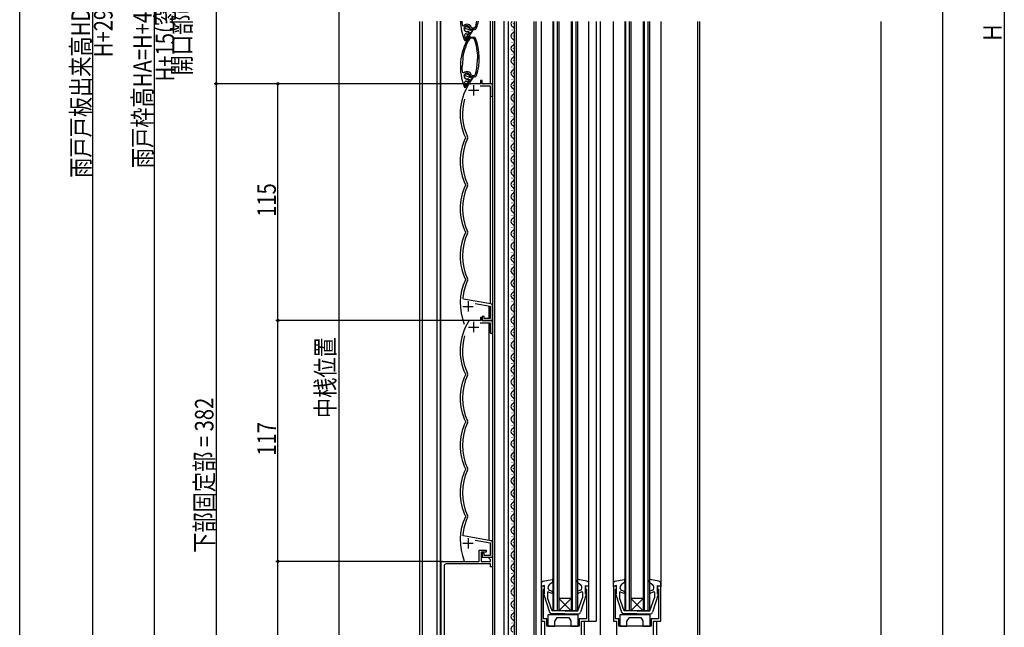
# Model space of a CAD drawing. Extents: x 0 to 1386, y 0 to 2245.
# Drawn here: x 0 to 479, y 1001 to 1296 of the extents above; entities that cross this region are included whole.
import ezdxf

# ---------------------------------------------------------------- set-up
doc = ezdxf.new("R2010")
doc.units = 0
for name, color, linetype in [('YKK_11', 7, 'CONTINUOUS'), ('YKK_12', 2, 'CONTINUOUS'), ('YKK_13', 4, 'CONTINUOUS'), ('YKK_D', 6, 'CONTINUOUS'), ('YKK_ZWAK', 7, 'CONTINUOUS'), ('YSS_K', 3, 'CONTINUOUS')]:
    doc.layers.add(name, color=color, linetype=linetype)
doc.styles.get("Standard").update_dxf_attribs({"font": 'txt.shx', "bigfont": 'extfont.shx'})

msp = doc.modelspace()

# ---------------------------------------------------------------- linework, layer by layer
at = {"layer": 'YKK_11', "linetype": 'ByBlock', "ltscale": 1.2}
for p, q in [((219.75, 1292.45), (221.12, 1292.33)), ((218.23, 1289.82), (218.1, 1289.63)), ((218.22, 1290.2), (218.26, 1290.12)), ((221.06, 1291.63), (219.33, 1291.78)), ((216.57, 1286.2), (216.45, 1286.21))]:
    msp.add_line(p, q, dxfattribs=at)
at = {"layer": 'YKK_11', "color": 0, "linetype": 'ByBlock', "ltscale": 0.5}
for p, q in [((219, 1287.38), (218.71, 1287.24)), ((220.63, 1287.24), (219, 1287.38)), ((220.63, 1287.24), (219, 1287.38)), ((219.06, 1288.08), (220.69, 1287.94)), ((220.88, 1287.05), (220.63, 1287.24)), ((215.32, 1278.27), (215.34, 1278.09)), ((215.34, 1278.09), (215.41, 1277.94)), ((215.41, 1277.94), (215.43, 1277.77)), ((214.95, 1273.66), (214.9, 1273.49)), ((215.05, 1273.8), (214.95, 1273.66)), ((215.1, 1273.96), (215.05, 1273.8)), ((222.16, 1273.17), (222.13, 1273.35)), ((222.23, 1273.03), (222.16, 1273.17)), ((222.25, 1272.85), (222.23, 1273.03)), ((222.47, 1277.15), (222.52, 1277.32)), ((222.52, 1277.32), (222.61, 1277.45)), ((222.61, 1277.45), (222.67, 1277.63)), ((215.04, 1270.85), (215.88, 1270.54)), ((219.33, 1268.78), (218.88, 1269.2)), ((221.06, 1268.63), (219.33, 1268.78)), ((219.49, 1269.65), (219.75, 1269.45)), ((219.75, 1269.45), (221.12, 1269.33)), ((221.12, 1269.33), (221.43, 1269.54)), ((216.45, 1263.21), (216.2, 1263.4)), ((216.57, 1264.36), (216.76, 1264.18)), ((216.76, 1264.18), (216.57, 1263.2)), ((217.68, 1267.48), (218.22, 1267.2)), ((218.1, 1266.63), (217.92, 1266.51)), ((218.33, 1266.96), (218.1, 1266.63)), ((218.22, 1267.2), (218.33, 1266.96)), ((223.89, 1265.28), (218.99, 1265.28)), ((223.82, 1264.18), (228.69, 1264.18)), ((224.79, 1266.78), (223.89, 1266.78)), ((223.89, 1266.78), (223.89, 1265.28)), ((224.79, 1265.28), (224.79, 1266.78)), ((229.79, 1265.28), (224.79, 1265.28)), ((228.69, 1264.18), (228.69, 1259.53)), ((229.79, 1259.53), (229.79, 1265.28)), ((216.57, 1263.2), (216.45, 1263.21)), ((216.6, 1239.2), (216.6, 1238.95)), ((216.6, 1216.2), (216.6, 1215.95)), ((216.6, 1193.2), (216.6, 1192.95)), ((216.61, 1170.2), (216.61, 1169.95)), ((215.74, 1160.65), (215.33, 1161.2)), ((228.97, 1158.32), (215.74, 1160.65)), ((221.45, 1158.53), (228.69, 1157.25)), ((228.69, 1157.25), (228.69, 1151.18)), ((229.79, 1150.28), (229.79, 1157.34)), ((223.89, 1150.28), (218.99, 1150.28)), ((223.82, 1149.18), (228.69, 1149.18)), ((224.79, 1151.78), (223.89, 1151.78)), ((223.89, 1151.78), (223.89, 1150.28)), ((225.69, 1152.28), (224.79, 1152.28)), ((224.79, 1152.28), (224.79, 1150.28)), ((224.79, 1150.28), (224.79, 1151.78)), ((229.79, 1150.28), (224.79, 1150.28)), ((224.79, 1150.28), (229.79, 1150.28)), ((225.69, 1151.18), (225.69, 1152.28)), ((228.69, 1151.18), (225.69, 1151.18)), ((228.69, 1149.18), (228.69, 1144.53)), ((229.79, 1144.53), (229.79, 1150.28)), ((216.6, 1124.2), (216.6, 1123.95)), ((216.6, 1101.2), (216.6, 1100.95)), ((216.6, 1078.2), (216.6, 1077.95)), ((216.61, 1055.2), (216.61, 1054.95)), ((215.74, 1045.65), (215.33, 1046.2)), ((228.97, 1043.32), (215.74, 1045.65)), ((221.45, 1043.53), (228.69, 1042.25)), ((223.29, 1033.28), (223.29, 1038.68)), ((223.29, 1038.68), (226.69, 1038.68)), ((226.69, 1038.68), (226.69, 1037.78)), ((228.69, 1042.25), (228.69, 1036.18)), ((229.79, 1035.28), (229.79, 1042.34)), ((226.69, 1037.78), (224.29, 1037.78)), ((224.29, 1037.78), (224.29, 1033.28)), ((225.69, 1037.28), (224.79, 1037.28)), ((224.79, 1037.28), (224.79, 1035.28)), ((224.79, 1035.28), (229.79, 1035.28)), ((225.69, 1036.18), (225.69, 1037.28)), ((228.69, 1036.18), (225.69, 1036.18)), ((228.19, 1034.68), (228.19, 1035.28)), ((228.19, 1035.28), (229.79, 1035.28)), ((228.49, 1034.38), (228.19, 1034.68)), ((228.79, 1034.08), (228.49, 1034.38)), ((228.79, 1033.28), (228.79, 1034.08)), ((229.79, 1035.28), (229.79, 1030.58)), ((204.79, 900.28), (204.79, 1033.28)), ((204.79, 1033.28), (223.29, 1033.28)), ((206.29, 1031.08), (206.29, 988.48)), ((228.79, 1032.08), (207.29, 1032.08)), ((224.29, 1033.28), (228.79, 1033.28)), ((228.79, 1030.58), (228.79, 1032.08)), ((229.79, 1030.58), (228.79, 1030.58)), ((255.04, 1021.28), (253.54, 1021.28)), ((253.54, 1021.28), (253.54, 1004.28)), ((254.64, 1005.38), (254.64, 1019.78)), ((254.64, 1019.78), (255.04, 1019.78)), ((255.04, 1019.78), (255.04, 1021.28)), ((276.54, 1021.28), (275.04, 1021.28)), ((275.04, 1021.28), (275.04, 1019.78)), ((275.04, 1019.78), (275.44, 1019.78)), ((275.44, 1019.78), (275.44, 1005.38)), ((276.54, 1004.28), (276.54, 1021.28)), ((290.04, 1021.28), (288.54, 1021.28)), ((288.54, 1021.28), (288.54, 1004.28)), ((289.64, 1005.38), (289.64, 1019.78)), ((289.64, 1019.78), (290.04, 1019.78)), ((290.04, 1019.78), (290.04, 1021.28)), ((311.54, 1021.28), (310.04, 1021.28)), ((310.04, 1021.28), (310.04, 1019.78)), ((310.04, 1019.78), (310.44, 1019.78)), ((310.44, 1019.78), (310.44, 1005.38)), ((311.54, 1004.28), (311.54, 1021.28)), ((256.14, 1005.38), (254.64, 1005.38)), ((256.14, 1001.78), (256.14, 1005.38)), ((275.44, 1005.38), (271.94, 1005.38)), ((271.94, 1005.38), (271.94, 1001.78)), ((291.14, 1005.38), (289.64, 1005.38)), ((291.14, 1001.78), (291.14, 1005.38)), ((310.44, 1005.38), (306.94, 1005.38)), ((306.94, 1005.38), (306.94, 1001.78)), ((253.54, 1004.28), (255.04, 1004.28)), ((255.04, 1004.28), (255.04, 908.28)), ((271.94, 1001.78), (256.14, 1001.78)), ((273.04, 916.08), (273.04, 1004.28)), ((273.04, 1004.28), (276.54, 1004.28)), ((288.54, 1004.28), (290.04, 1004.28)), ((290.04, 1004.28), (290.04, 926.28)), ((306.94, 1001.78), (291.14, 1001.78)), ((308.04, 934.08), (308.04, 1004.28)), ((308.04, 1004.28), (311.54, 1004.28))]:
    msp.add_line(p, q, dxfattribs=at)
at = {"layer": 'YKK_11', "color": 2, "ltscale": 0.5}
for p, q in [((220.59, 1264.58), (220.59, 1259.58)), ((218.09, 1262.08), (223.09, 1262.08)), ((217.89, 1159.58), (217.89, 1154.58)), ((215.39, 1157.08), (220.39, 1157.08)), ((220.59, 1149.58), (220.59, 1144.58)), ((218.09, 1147.08), (223.09, 1147.08)), ((217.89, 1044.58), (217.89, 1039.58)), ((215.39, 1042.08), (220.39, 1042.08))]:
    msp.add_line(p, q, dxfattribs=at)
at = {"layer": 'YKK_11', "linetype": 'ByBlock', "ltscale": 1.2}
for centre, radius, start, end in [((241.2, 1296.6), 27, 181.9404, 202.1891), ((241.2, 1296.6), 26.3, 181.992, 185.9858), ((215.54, 1293.91), 0.5, 185.9858, 313.6609), ((217.4, 1291.95), 2.2, 18.5789, 133.6609), ((217.4, 1291.95), 1.5, 9.4786, 280.5225), ((219.38, 1292.28), 0.5, 189.4786, 264.9988), ((219.77, 1292.75), 0.3, 198.5789, 264.9988), ((221.14, 1292.63), 1, 264.9988, 342.3361), ((221.14, 1292.63), 0.3, 264.9988, 342.3361), ((196.37, 1300.52), 26.3, 342.3361, 349.4038), ((196.37, 1300.52), 27, 342.3361, 349.6816), ((216.96, 1288.68), 0.8, 82.2375, 198.0794), ((241.2, 1296.6), 26.3, 198.0794, 200.5622), ((216.85, 1287.47), 0.3, 200.5622, 252.5649), ((217.4, 1291.95), 2.5, 262.2375, 281.8584), ((217.77, 1289.99), 0.5, 25, 100.5225), ((217.85, 1289.8), 0.3, 281.8584, 325), ((217.99, 1289.99), 0.3, 325, 25), ((216.48, 1286.51), 0.3, 202.1891, 265), ((216.61, 1286.7), 0.5, 265, 72.5649)]:
    msp.add_arc(centre, radius, start, end, dxfattribs=at)
at = {"layer": 'YKK_11', "color": 0, "linetype": 'ByBlock', "ltscale": 0.5}
for centre, radius, start, end in [((241.2, 1273.6), 27, 148.7488, 202.1891), ((218.97, 1287.09), 1, 85, 148.7488), ((220.6, 1286.94), 1, 21.2512, 85), ((196.37, 1277.52), 27, 342.3361, 21.2512), ((241.2, 1273.6), 26.3, 148.7488, 169.7657), ((196.37, 1277.52), 26.3, 0.2343, 21.2512), ((241.2, 1273.6), 26.1, 170.8072, 179.1928), ((241.2, 1273.6), 26.3, 180.2343, 185.9858), ((196.37, 1277.52), 26.1, 350.8072, 359.1928), ((217.4, 1268.95), 2.2, 18.5789, 133.6609), ((217.4, 1268.95), 1.5, 9.4785, 280.5225), ((221.14, 1269.63), 1, 264.9988, 342.3362), ((196.37, 1277.52), 26.3, 342.3361, 349.7657), ((241.09, 1250.58), 27, 148.2022, 204.9132), ((216.96, 1265.68), 0.8, 82.2375, 198.0794), ((241.2, 1273.6), 26.3, 198.0794, 200.5622), ((217.4, 1268.95), 2.5, 262.2375, 281.8584), ((218.99, 1264.28), 1, 90, 148.2022), ((229.24, 1259.53), 0.55, 180, 0), ((241.09, 1250.58), 25.9, 163.872, 205.3096), ((216.77, 1239.08), 1, 334.6904, 25.3096), ((241.09, 1227.58), 27, 155.0868, 204.9132), ((241.09, 1227.58), 25.9, 154.6904, 205.3096), ((241.09, 1204.58), 27, 155.0868, 204.9132), ((241.09, 1204.58), 25.9, 154.6904, 205.3096), ((216.77, 1216.08), 1, 334.6904, 25.3096), ((241.09, 1181.58), 27, 155.0867, 204.9207), ((241.09, 1181.58), 25.9, 154.6904, 205.3096), ((216.77, 1193.08), 1, 334.6904, 25.3096), ((241.1, 1158.58), 27, 155.1054, 202.0065), ((241.09, 1158.58), 25.9, 154.6904, 174.1907), ((216.77, 1170.08), 1, 334.6904, 25.3096), ((228.79, 1157.34), 1, 0, 80), ((241.09, 1135.58), 27, 148.2022, 204.9132), ((218.99, 1149.28), 1, 90, 148.2022), ((229.24, 1144.53), 0.55, 180, 0), ((241.09, 1135.58), 25.9, 163.872, 205.3096), ((241.09, 1112.58), 27, 155.0868, 204.9132), ((241.09, 1112.58), 25.9, 154.6904, 205.3096), ((216.77, 1124.08), 1, 334.6904, 25.3096), ((241.09, 1089.58), 27, 155.0868, 204.9132), ((216.77, 1101.08), 1, 334.6904, 25.3096), ((241.09, 1089.58), 25.9, 154.6904, 205.3096), ((241.09, 1066.58), 27, 155.0867, 204.9207), ((241.09, 1066.58), 25.9, 154.6904, 205.3096), ((216.77, 1078.08), 1, 334.6904, 25.3096), ((241.1, 1043.58), 27, 155.1054, 202.0065), ((241.09, 1043.58), 25.9, 154.6904, 174.1907), ((216.77, 1055.08), 1, 334.6904, 25.3096), ((228.79, 1042.34), 1, 0, 80), ((207.29, 1031.08), 1, 90, 180)]:
    msp.add_arc(centre, radius, start, end, dxfattribs=at)
at = {"layer": 'YKK_11', "color": 0}
for p in [(218.99, 1265.28), (218.99, 1265.28), (225.29, 1265.28), (225.29, 1150.28), (225.29, 1150.28), (205.29, 1033.28), (205.29, 1033.28)]:
    msp.add_point(p, dxfattribs=at)
at = {"layer": 'YKK_12', "linetype": 'Continuous', "ltscale": 1.2}
for p, q in [((194.24, 1295.53), (194.24, 868.78)), ((195.54, 1295.53), (195.54, 868.78)), ((235.54, 895.5), (235.54, 1295.69)), ((235.54, 895.37), (235.54, 1295.53)), ((237.64, 906.78), (237.64, 1295.53)), ((240.04, 1294.3), (240.04, 1294.5)), ((240.54, 951.78), (240.54, 1295.53)), ((241.54, 951.78), (241.54, 1295.53)), ((250.04, 944.58), (250.04, 1295.53)), ((251.04, 906.78), (251.04, 1295.53)), ((253.54, 907.28), (253.54, 1295.53)), ((259.04, 1295.53), (259.04, 1009.28)), ((259.64, 1009.28), (259.64, 1295.53)), ((261.44, 1009.28), (261.44, 1295.53)), ((262.04, 1295.53), (262.04, 1009.28)), ((268.04, 1295.53), (268.04, 1009.28)), ((268.64, 1009.28), (268.64, 1295.53)), ((270.44, 1009.28), (270.44, 1295.53)), ((271.04, 1295.53), (271.04, 1009.28)), ((276.54, 1020.98), (276.54, 1295.53)), ((280.24, 1295.53), (280.24, 1004.25)), ((282.24, 925.28), (282.24, 1295.53)), ((288.54, 1020.98), (288.54, 1295.53)), ((294.04, 1295.53), (294.04, 1009.28)), ((294.64, 1009.28), (294.64, 1295.53)), ((296.44, 1009.28), (296.44, 1295.53)), ((297.04, 1295.53), (297.04, 1009.28)), ((303.04, 1295.53), (303.04, 1009.28)), ((303.64, 1009.28), (303.64, 1295.53)), ((305.44, 1009.28), (305.44, 1295.53)), ((306.04, 1295.53), (306.04, 1009.28)), ((311.54, 1295.53), (311.54, 1020.98)), ((329.55, 988.58), (329.55, 1295.53)), ((330.54, 988.58), (330.54, 1295.53)), ((239.28, 1291.3), (239.28, 1291.5)), ((240.04, 1288.3), (240.04, 1288.5)), ((239.28, 1285.3), (239.28, 1285.5)), ((239.28, 1279.3), (239.28, 1279.5)), ((240.04, 1282.3), (240.04, 1282.5)), ((239.28, 1273.3), (239.28, 1273.5)), ((240.04, 1276.3), (240.04, 1276.5)), ((240.04, 1270.3), (240.04, 1270.5)), ((239.28, 1267.3), (239.28, 1267.5)), ((240.04, 1264.3), (240.04, 1264.5)), ((239.28, 1261.3), (239.28, 1261.5)), ((239.28, 1255.3), (239.28, 1255.5)), ((240.04, 1258.3), (240.04, 1258.5)), ((239.28, 1249.3), (239.28, 1249.5)), ((240.04, 1252.3), (240.04, 1252.5)), ((240.04, 1246.3), (240.04, 1246.5)), ((239.28, 1243.3), (239.28, 1243.5)), ((240.04, 1240.3), (240.04, 1240.5)), ((239.28, 1237.3), (239.28, 1237.5)), ((239.28, 1231.3), (239.28, 1231.5)), ((240.04, 1234.3), (240.04, 1234.5)), ((239.28, 1225.3), (239.28, 1225.5)), ((240.04, 1228.3), (240.04, 1228.5)), ((240.04, 1222.3), (240.04, 1222.5)), ((239.28, 1219.3), (239.28, 1219.5)), ((240.04, 1216.3), (240.04, 1216.5)), ((239.28, 1213.3), (239.28, 1213.5)), ((239.28, 1207.3), (239.28, 1207.5)), ((240.04, 1210.3), (240.04, 1210.5)), ((239.28, 1201.3), (239.28, 1201.5)), ((240.04, 1204.3), (240.04, 1204.5)), ((240.04, 1198.3), (240.04, 1198.5)), ((239.28, 1195.3), (239.28, 1195.5)), ((240.04, 1192.3), (240.04, 1192.5)), ((239.28, 1189.3), (239.28, 1189.5)), ((239.28, 1183.3), (239.28, 1183.5)), ((240.04, 1186.3), (240.04, 1186.5)), ((239.28, 1177.3), (239.28, 1177.5)), ((240.04, 1180.3), (240.04, 1180.5)), ((240.04, 1174.3), (240.04, 1174.5)), ((239.28, 1171.3), (239.28, 1171.5)), ((240.04, 1168.3), (240.04, 1168.5)), ((239.28, 1165.3), (239.28, 1165.5)), ((239.28, 1159.3), (239.28, 1159.5)), ((240.04, 1162.3), (240.04, 1162.5)), ((239.28, 1153.3), (239.28, 1153.5)), ((240.04, 1156.3), (240.04, 1156.5)), ((240.04, 1150.3), (240.04, 1150.5)), ((239.28, 1147.3), (239.28, 1147.5)), ((240.04, 1144.3), (240.04, 1144.5)), ((239.28, 1141.3), (239.28, 1141.5)), ((239.28, 1135.3), (239.28, 1135.5)), ((240.04, 1138.3), (240.04, 1138.5)), ((239.28, 1129.3), (239.28, 1129.5)), ((240.04, 1132.3), (240.04, 1132.5)), ((240.04, 1126.3), (240.04, 1126.5)), ((239.28, 1123.3), (239.28, 1123.5)), ((240.04, 1120.3), (240.04, 1120.5)), ((239.28, 1117.3), (239.28, 1117.5)), ((239.28, 1111.3), (239.28, 1111.5)), ((240.04, 1114.3), (240.04, 1114.5)), ((239.28, 1105.3), (239.28, 1105.5)), ((240.04, 1108.3), (240.04, 1108.5)), ((240.04, 1102.3), (240.04, 1102.5)), ((239.28, 1099.3), (239.28, 1099.5)), ((240.04, 1096.3), (240.04, 1096.5)), ((239.28, 1093.3), (239.28, 1093.5)), ((239.28, 1087.3), (239.28, 1087.5)), ((240.04, 1090.3), (240.04, 1090.5)), ((240.04, 1084.3), (240.04, 1084.5)), ((239.28, 1081.3), (239.28, 1081.5)), ((240.04, 1078.3), (240.04, 1078.5)), ((239.28, 1075.3), (239.28, 1075.5)), ((240.04, 1072.3), (240.04, 1072.5)), ((239.28, 1069.3), (239.28, 1069.5)), ((239.28, 1063.3), (239.28, 1063.5)), ((240.04, 1066.3), (240.04, 1066.5)), ((240.04, 1060.3), (240.04, 1060.5)), ((239.28, 1057.3), (239.28, 1057.5)), ((240.04, 1054.3), (240.04, 1054.5)), ((239.28, 1051.3), (239.28, 1051.5)), ((240.04, 1048.3), (240.04, 1048.5)), ((239.28, 1045.3), (239.28, 1045.5)), ((239.28, 1039.3), (239.28, 1039.5)), ((240.04, 1042.3), (240.04, 1042.5)), ((240.04, 1036.3), (240.04, 1036.5)), ((239.28, 1033.3), (239.28, 1033.5)), ((240.04, 1030.3), (240.04, 1030.5)), ((239.28, 1027.3), (239.28, 1027.5)), ((240.04, 1024.3), (240.04, 1024.5)), ((239.28, 1021.3), (239.28, 1021.5)), ((239.28, 1015.3), (239.28, 1015.5)), ((240.04, 1018.3), (240.04, 1018.5)), ((262.04, 1015.28), (268.04, 1009.28)), ((268.04, 1015.28), (262.04, 1015.28)), ((268.04, 1015.28), (262.04, 1009.28)), ((297.04, 1015.28), (303.04, 1009.28)), ((303.04, 1015.28), (297.04, 1009.28)), ((303.04, 1015.28), (297.04, 1015.28)), ((240.04, 1012.3), (240.04, 1012.5)), ((239.28, 1009.3), (239.28, 1009.5)), ((240.04, 1006.3), (240.04, 1006.5)), ((262.04, 1009.28), (259.04, 1009.28)), ((268.04, 1009.28), (262.04, 1009.28)), ((271.04, 1009.28), (268.04, 1009.28)), ((297.04, 1009.28), (294.04, 1009.28)), ((303.04, 1009.28), (297.04, 1009.28)), ((306.04, 1009.28), (303.04, 1009.28)), ((239.28, 1003.3), (239.28, 1003.5)), ((274.54, 991.19), (274.54, 1004.28)), ((274.54, 1004.25), (280.24, 1004.25)), ((309.54, 1004.28), (309.54, 981.85))]:
    msp.add_line(p, q, dxfattribs=at)
at = {"layer": 'YKK_12', "ltscale": 1.2}
for p, q in [((202.79, 1295.68), (202.79, 900.28)), ((204.29, 1295.68), (204.29, 900.28)), ((204.49, 1295.68), (204.49, 1033.28)), ((228.59, 1295.68), (228.59, 1265.28)), ((229.79, 1295.68), (229.79, 900.28)), ((230.79, 1295.69), (230.79, 900.28)), ((228.59, 1263.98), (228.59, 1158.39)), ((228.09, 1157.14), (228.09, 1151.38)), ((228.09, 1148.98), (228.09, 1043.39))]:
    msp.add_line(p, q, dxfattribs=at)
at = {"layer": 'YKK_12', "linetype": 'Continuous', "ltscale": 1.2}
for centre, start, end in [((240.5, 1294.4), 138.8677, 240.7975), ((238.82, 1291.4), 299.2025, 60.7975), ((240.5, 1288.4), 119.2025, 240.7975), ((240.5, 1282.4), 119.2025, 240.7975), ((238.82, 1285.4), 299.2025, 60.7975), ((240.5, 1276.4), 119.2025, 240.7975), ((238.82, 1279.4), 299.2025, 60.7975), ((238.82, 1273.4), 299.2025, 60.7975), ((240.5, 1270.4), 119.2025, 240.7975), ((238.82, 1267.4), 299.2025, 60.7975), ((240.5, 1264.4), 119.2025, 240.7975), ((240.5, 1258.4), 119.2025, 240.7975), ((238.82, 1261.4), 299.2025, 60.7975), ((240.5, 1252.4), 119.2025, 240.7975), ((238.82, 1255.4), 299.2025, 60.7975), ((238.82, 1249.4), 299.2025, 60.7975), ((240.5, 1246.4), 119.2025, 240.7975), ((238.82, 1243.4), 299.2025, 60.7975), ((240.5, 1240.4), 119.2025, 240.7975), ((240.5, 1234.4), 119.2025, 240.7975), ((238.82, 1237.4), 299.2025, 60.7975), ((240.5, 1228.4), 119.2025, 240.7975), ((238.82, 1231.4), 299.2025, 60.7975), ((238.82, 1225.4), 299.2025, 60.7975), ((240.5, 1222.4), 119.2025, 240.7975), ((238.82, 1219.4), 299.2025, 60.7975), ((240.5, 1216.4), 119.2025, 240.7975), ((240.5, 1210.4), 119.2025, 240.7975), ((238.82, 1213.4), 299.2025, 60.7975), ((238.82, 1207.4), 299.2025, 60.7975), ((240.5, 1204.4), 119.2025, 240.7975), ((238.82, 1201.4), 299.2025, 60.7975), ((240.5, 1198.4), 119.2025, 240.7975), ((238.82, 1195.4), 299.2025, 60.7975), ((240.5, 1192.4), 119.2025, 240.7975), ((240.5, 1186.4), 119.2025, 240.7975), ((238.82, 1189.4), 299.2025, 60.7975), ((238.82, 1183.4), 299.2025, 60.7975), ((240.5, 1180.4), 119.2025, 240.7975), ((238.82, 1177.4), 299.2025, 60.7975), ((240.5, 1174.4), 119.2025, 240.7975), ((238.82, 1171.4), 299.2025, 60.7975), ((240.5, 1168.4), 119.2025, 240.7975), ((240.5, 1162.4), 119.2025, 240.7975), ((238.82, 1165.4), 299.2025, 60.7975), ((238.82, 1159.4), 299.2025, 60.7975), ((240.5, 1156.4), 119.2025, 240.7975), ((238.82, 1153.4), 299.2025, 60.7975), ((240.5, 1150.4), 119.2025, 240.7975), ((238.82, 1147.4), 299.2025, 60.7975), ((240.5, 1144.4), 119.2025, 240.7975), ((240.5, 1138.4), 119.2025, 240.7975), ((238.82, 1141.4), 299.2025, 60.7975), ((238.82, 1135.4), 299.2025, 60.7975), ((240.5, 1132.4), 119.2025, 240.7975), ((238.82, 1129.4), 299.2025, 60.7975), ((240.5, 1126.4), 119.2025, 240.7975), ((238.82, 1123.4), 299.2025, 60.7975), ((240.5, 1120.4), 119.2025, 240.7975), ((240.5, 1114.4), 119.2025, 240.7975), ((238.82, 1117.4), 299.2025, 60.7975), ((238.82, 1111.4), 299.2025, 60.7975), ((240.5, 1108.4), 119.2025, 240.7975), ((238.82, 1105.4), 299.2025, 60.7975), ((240.5, 1102.4), 119.2025, 240.7975), ((238.82, 1099.4), 299.2025, 60.7975), ((240.5, 1096.4), 119.2025, 240.7975), ((240.5, 1090.4), 119.2025, 240.7975), ((238.82, 1093.4), 299.2025, 60.7975), ((238.82, 1087.4), 299.2025, 60.7975), ((240.5, 1084.4), 119.2025, 240.7975), ((238.82, 1081.4), 299.2025, 60.7975), ((240.5, 1078.4), 119.2025, 240.7975), ((238.82, 1075.4), 299.2025, 60.7975), ((240.5, 1072.4), 119.2025, 240.7975), ((240.5, 1066.4), 119.2025, 240.7975), ((238.82, 1069.4), 299.2025, 60.7975), ((238.82, 1063.4), 299.2025, 60.7975), ((240.5, 1060.4), 119.2025, 240.7975), ((238.82, 1057.4), 299.2025, 60.7975), ((240.5, 1054.4), 119.2025, 240.7975), ((238.82, 1051.4), 299.2025, 60.7975), ((240.5, 1048.4), 119.2025, 240.7975), ((240.5, 1042.4), 119.2025, 240.7975), ((238.82, 1045.4), 299.2025, 60.7975), ((238.82, 1039.4), 299.2025, 60.7975), ((240.5, 1036.4), 119.2025, 240.7975), ((238.82, 1033.4), 299.2025, 60.7975), ((240.5, 1030.4), 119.2025, 240.7975), ((238.82, 1027.4), 299.2025, 60.7975), ((240.5, 1024.4), 119.2025, 240.7975), ((240.5, 1018.4), 119.2025, 240.7975), ((238.82, 1021.4), 299.2025, 60.7975), ((238.82, 1015.4), 299.2025, 60.7975), ((240.5, 1012.4), 119.2025, 240.7975), ((238.82, 1009.4), 299.2025, 60.7975), ((240.5, 1006.4), 119.2025, 240.7975), ((240.5, 1000.4), 119.2025, 240.7975), ((238.82, 1003.4), 299.2025, 60.7975)]:
    msp.add_arc(centre, 1.72, start, end, dxfattribs=at)
at = {"layer": 'YKK_13', "linetype": 'Continuous', "ltscale": 1.2}
for p, q in [((220.11, 1290.76), (216.13, 1292.21)), ((218.64, 1292.36), (216.71, 1293.06)), ((218.53, 1289.9), (216.26, 1286.65)), ((218.92, 1289.06), (216.57, 1286.41)), ((217.95, 1290.77), (218.2, 1290.6)), ((218.92, 1289.06), (218.2, 1290.6)), ((219.51, 1289.91), (218.32, 1290.34)), ((218.95, 1291.67), (218.7, 1291.84)), ((218.92, 1289.06), (220.64, 1291.52)), ((220.64, 1291.52), (218.95, 1291.67)), ((220.11, 1267.76), (216.13, 1269.21)), ((218.64, 1269.36), (216.71, 1270.06)), ((218.95, 1268.67), (218.7, 1268.84)), ((218.92, 1266.06), (220.64, 1268.52)), ((220.64, 1268.52), (218.95, 1268.67)), ((218.53, 1266.9), (216.26, 1263.65)), ((218.92, 1266.06), (216.57, 1263.41)), ((217.95, 1267.77), (218.2, 1267.6)), ((218.92, 1266.06), (218.2, 1267.6)), ((219.51, 1266.91), (218.32, 1267.34)), ((254.38, 1023.72), (258.81, 1024.43)), ((259.04, 1023.25), (259.04, 1024.23)), ((271.04, 1023.25), (271.04, 1024.23)), ((275.7, 1023.72), (271.27, 1024.43)), ((289.38, 1023.72), (293.81, 1024.43)), ((294.04, 1023.25), (294.04, 1024.23)), ((306.04, 1023.25), (306.04, 1024.23)), ((310.7, 1023.72), (306.27, 1024.43)), ((253.54, 1021.28), (253.54, 1022.73)), ((255.04, 1021.58), (253.54, 1021.28)), ((255.04, 1017.58), (255.04, 1021.58)), ((256.84, 1020.2), (256.84, 1020.53)), ((257.46, 1019.32), (258.76, 1018.78)), ((258.91, 1023.01), (257.71, 1022.18)), ((271.17, 1023.01), (272.38, 1022.18)), ((272.63, 1019.32), (271.32, 1018.78)), ((273.24, 1020.2), (273.24, 1020.53)), ((275.04, 1021.58), (276.54, 1021.28)), ((275.04, 1017.58), (275.04, 1021.58)), ((276.54, 1021.28), (276.54, 1022.73)), ((288.54, 1021.28), (288.54, 1022.73)), ((290.04, 1021.58), (288.54, 1021.28)), ((290.04, 1017.58), (290.04, 1021.58)), ((291.84, 1020.2), (291.84, 1020.53)), ((292.46, 1019.32), (293.76, 1018.78)), ((293.91, 1023.01), (292.71, 1022.18)), ((306.17, 1023.01), (307.38, 1022.18)), ((307.63, 1019.32), (306.32, 1018.78)), ((308.24, 1020.2), (308.24, 1020.53)), ((310.04, 1021.58), (311.54, 1021.28)), ((310.04, 1017.58), (310.04, 1021.58)), ((311.54, 1021.28), (311.54, 1022.73)), ((254.75, 1017.2), (257.56, 1008.55)), ((256.54, 1018.24), (256.54, 1015.58)), ((258.79, 1009.28), (256.54, 1015.58)), ((256.8, 1018.43), (258.46, 1017.92)), ((271.29, 1009.28), (273.54, 1015.58)), ((273.28, 1018.43), (271.63, 1017.93)), ((275.33, 1017.2), (272.52, 1008.55)), ((273.54, 1018.24), (273.54, 1015.58)), ((289.75, 1017.2), (292.56, 1008.55)), ((291.54, 1018.24), (291.54, 1015.58)), ((293.79, 1009.28), (291.54, 1015.58)), ((291.8, 1018.43), (293.46, 1017.92)), ((306.29, 1009.28), (308.54, 1015.58)), ((308.28, 1018.43), (306.63, 1017.93)), ((310.33, 1017.2), (307.52, 1008.55)), ((308.54, 1018.24), (308.54, 1015.58)), ((256.64, 1007.28), (256.64, 1001.78)), ((271.44, 1007.28), (256.64, 1007.28)), ((265.04, 1007.78), (258.53, 1007.78)), ((265.04, 1009.28), (258.79, 1009.28)), ((261.14, 1006.08), (260.14, 1004.35)), ((261.14, 1006.08), (266.94, 1006.08)), ((265.04, 1009.28), (271.29, 1009.28)), ((265.04, 1007.78), (271.55, 1007.78)), ((266.94, 1006.08), (267.94, 1004.35)), ((271.44, 1001.78), (271.44, 1007.28)), ((291.64, 1007.28), (291.64, 1001.78)), ((306.44, 1007.28), (291.64, 1007.28)), ((300.04, 1007.78), (293.53, 1007.78)), ((300.04, 1009.28), (293.79, 1009.28)), ((296.14, 1006.08), (295.14, 1004.35)), ((296.14, 1006.08), (301.94, 1006.08)), ((300.04, 1009.28), (306.29, 1009.28)), ((300.04, 1007.78), (306.55, 1007.78)), ((301.94, 1006.08), (302.94, 1004.35)), ((306.44, 1001.78), (306.44, 1007.28)), ((256.64, 1001.78), (260.14, 1001.78)), ((260.14, 1001.78), (260.14, 1004.35)), ((267.94, 1004.35), (267.94, 1001.78)), ((267.94, 1001.78), (271.44, 1001.78)), ((291.64, 1001.78), (295.14, 1001.78)), ((295.14, 1001.78), (295.14, 1004.35)), ((302.94, 1004.35), (302.94, 1001.78)), ((302.94, 1001.78), (306.44, 1001.78))]:
    msp.add_line(p, q, dxfattribs=at)
for centre, radius, start, end in [((217.4, 1291.95), 1.3, 355, 294.9995), ((216.42, 1286.54), 0.2, 145, 318.5024), ((217.4, 1268.95), 1.3, 355, 294.9995), ((216.42, 1263.54), 0.2, 145, 318.5024), ((258.84, 1024.23), 0.2, 0, 99.198), ((271.24, 1024.23), 0.2, 80.802, 180), ((293.84, 1024.23), 0.2, 0, 99.2066), ((306.24, 1024.23), 0.2, 80.7977, 180), ((254.54, 1022.73), 1, 99.1886, 180), ((258.84, 1020.53), 2, 124.5961, 180), ((257.84, 1020.25), 1, 180, 247.3855), ((258.74, 1023.25), 0.3, 304.583, 0), ((271.34, 1023.25), 0.3, 180, 235.4051), ((271.24, 1020.53), 2, 0, 55.4109), ((272.24, 1020.25), 1, 292.6145, 0), ((275.54, 1022.73), 1, 0, 80.8114), ((289.54, 1022.73), 1, 99.1886, 180), ((293.84, 1020.53), 2, 124.5961, 180), ((292.84, 1020.25), 1, 180, 247.3855), ((293.74, 1023.25), 0.3, 304.5878, 0), ((306.34, 1023.25), 0.3, 180, 235.4314), ((306.24, 1020.53), 2, 0, 55.4117), ((307.24, 1020.25), 1, 292.6145, 0), ((310.54, 1022.73), 1, 0, 80.8114), ((255.04, 1017.28), 0.3, 90.0466, 195.7788), ((256.74, 1018.24), 0.2, 72.8921, 180), ((258.59, 1018.36), 0.454, 251.4872, 67.3754), ((271.5, 1018.36), 0.454, 111.2011, 287.062), ((273.34, 1018.24), 0.2, 0, 107.1079), ((275.04, 1017.28), 0.3, 344.2212, 89.9534), ((290.04, 1017.28), 0.3, 90.0466, 195.7788), ((291.74, 1018.24), 0.2, 72.8921, 180), ((293.59, 1018.36), 0.454, 251.4963, 67.3772), ((306.5, 1018.36), 0.454, 111.1849, 287.073), ((308.34, 1018.24), 0.2, 0, 107.1079), ((310.04, 1017.28), 0.3, 344.2212, 89.9534), ((258.53, 1008.78), 1, 193.327, 270), ((271.55, 1008.78), 1, 270, 346.673), ((293.53, 1008.78), 1, 193.327, 270), ((306.55, 1008.78), 1, 270, 346.6742)]:
    msp.add_arc(centre, radius, start, end, dxfattribs=at)
at = {"layer": 'YKK_D'}
for p, q in [((35.41, 1697.28), (35.41, 880.28)), ((448.54, 1691.78), (448.54, 957.78)), ((478.55, 1691.78), (478.54, 912.78)), ((65.41, 1683.28), (65.41, 880.28)), ((155.14, 1388.48), (155.14, 883.28)), ((95.5, 1326.97), (95.5, 1265.28)), ((217.99, 1265.28), (94.5, 1265.28)), ((217.99, 1265.28), (94.5, 1265.28)), ((95.5, 1265.28), (95.5, 883.28)), ((95.5, 1265.28), (95.5, 1262.73)), ((224.29, 1265.28), (124.5, 1265.28)), ((125.5, 1150.28), (125.5, 1265.28)), ((224.29, 1150.28), (124.5, 1150.28)), ((224.29, 1150.28), (124.5, 1150.28)), ((125.5, 1033.28), (125.5, 1150.28)), ((204.29, 1033.28), (124.5, 1033.28)), ((204.29, 1033.28), (124.5, 1033.28)), ((125.5, 883.28), (125.5, 1033.28))]:
    msp.add_line(p, q, dxfattribs=at)
at = {"layer": 'YKK_D', "linetype": 'ByBlock', "const_width": 1.27}
for points in [[(95.5, 1265.12, 1), (95.5, 1265.44, 1)], [(95.5, 1265.12, 1), (95.5, 1265.44, 1)], [(125.5, 1265.12, 1), (125.5, 1265.44, 1)], [(125.5, 1150.44, 1), (125.5, 1150.12, 1)], [(125.5, 1150.12, 1), (125.5, 1150.44, 1)], [(125.5, 1033.12, 1), (125.5, 1033.44, 1)], [(125.5, 1033.44, 1), (125.5, 1033.12, 1)]]:
    msp.add_lwpolyline(points, format="xyb", close=True, dxfattribs=at)
at = {"layer": 'YKK_ZWAK'}
msp.add_line((0, 0), (0, 2184), dxfattribs=at)
at = {"layer": 'YSS_K', "linetype": 'Continuous', "ltscale": 1.2}
msp.add_line((418.54, 1295.5), (418.54, 947.28), dxfattribs=at)

# ---------------------------------------------------------------- texts
at = {"layer": 'YKK_D', "width": 0.8}
for s, rotation, p in [('雨戸戸板出来高HD=H+62(テラス）', 90, (34.14, 1219.54)), ('雨戸枠高HA=H+48（テラス）', 90, (64.16, 1224.24)), ('開口部(中桟下）', 90, (83.25, 1269.32)), ('\u3000  \u3000  H+29(窓）', 90, (45.14, 1249.66)), ('Ｈ（窓）', 89.9996, (477.31, 1285.19)), ('\u3000 H+15(窓）', 90, (75.14, 1254.35)), ('115', 90, (124.5, 1200.58)), ('中桟位置', 90, (153.08, 1102.87)), ('下部固定部 = 382', 90, (94.18, 1037.45)), ('117', 90, (124.5, 1084.61))]:
    msp.add_text(s, height=9, rotation=rotation, dxfattribs=at).set_placement(p)

doc.saveas('drawing.dxf')
